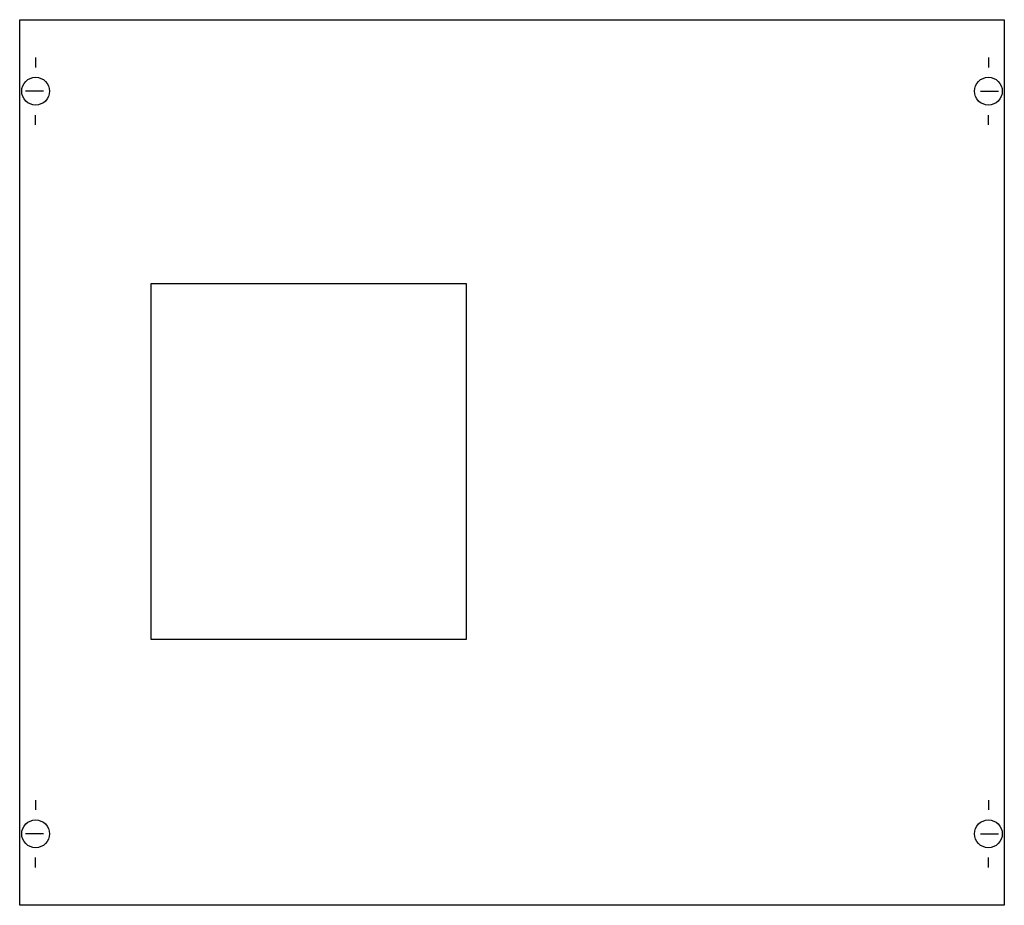
# Model space of a CAD drawing. Extents: x 0.2 to 49.8, y 0.2 to 44.8.
import ezdxf

# ---------------------------------------------------------------- set-up
doc = ezdxf.new("R2010")
doc.units = 0
doc.header["$MEASUREMENT"] = 0
doc.linetypes.add('L014100000032000000', pattern=[0.5, 0.3, -0.2])
doc.layers.get('0').update_dxf_attribs({"linetype": 'CONTINUOUS'})
doc.layers.add('1', color=7, linetype='CONTINUOUS')
doc.layers.add('29', color=7, linetype='CONTINUOUS')

# ---------------------------------------------------------------- blocks, each defined once
blk = doc.blocks.new('MA400ALT')
at = {"layer": '1', "color": 7, "linetype": 'CONTINUOUS'}
for p, q in [((1, 42.9), (1, 42.4)), ((49, 42.9), (49, 42.4)), ((1.4, 41.2), (0.5, 41.2)), ((48.6, 41.2), (49.5, 41.2)), ((1, 39.5), (1, 40)), ((49, 39.5), (49, 40)), ((1, 5.5), (1, 5)), ((49, 5.5), (49, 5)), ((1.4, 3.8), (0.5, 3.8)), ((48.6, 3.8), (49.5, 3.8)), ((1, 2.1), (1, 2.6)), ((49, 2.1), (49, 2.6))]:
    blk.add_line(p, q, dxfattribs=at)
for points in [[(49.8, 44.8), (49.8, 0.2), (0.2, 0.2), (0.2, 44.8)], [(22.7, 13.6), (22.7, 31.5), (6.8, 31.5), (6.8, 13.6)]]:
    blk.add_lwpolyline(points, close=True, dxfattribs=at)
for centre in [(1, 41.2), (49, 41.2), (1, 3.8), (49, 3.8)]:
    blk.add_circle(centre, 0.7, dxfattribs=at)
at = {"layer": '29', "color": 7, "linetype": 'CONTINUOUS'}
blk.add_lwpolyline([(49.8, 44.8), (49.8, 0.2), (0.2, 0.2), (0.2, 44.8)], close=True, dxfattribs=at)
at = {"layer": '29', "color": 7, "linetype": 'L014100000032000000'}
blk.add_lwpolyline([(22.7, 13.6), (22.7, 31.5), (6.8, 31.5), (6.8, 13.6)], close=True, dxfattribs=at)

msp = doc.modelspace()

# ---------------------------------------------------------------- block references
msp.add_blockref('MA400ALT', (0, 0))

doc.saveas('drawing.dxf')
